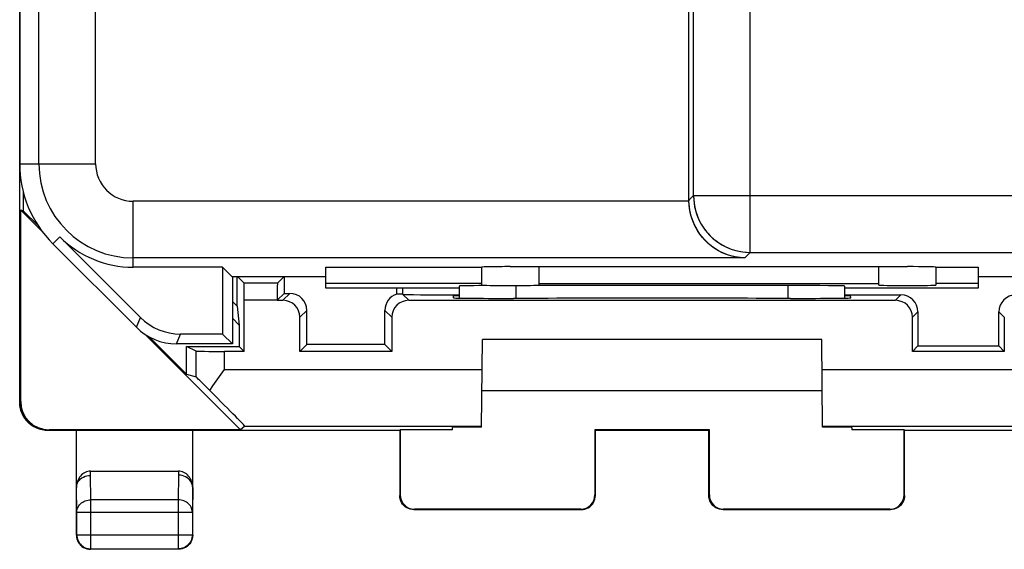
# Model space of a CAD drawing. Units: millimetres. Extents: x 134.3 to 179.2, y 67.8 to 116.8.
# Drawn here: x 134.3 to 151.6, y 67.8 to 77.1 of the extents above; entities that cross this region are included whole.
import ezdxf

# ---------------------------------------------------------------- set-up
doc = ezdxf.new("R2010")
doc.units = ezdxf.units.MM
doc.header["$LTSCALE"] = 16.335
doc.layers.get('0').update_dxf_attribs({"linetype": 'CONTINUOUS'})
for name, color, linetype in [('ASSI', 7, 'CONTINUOUS'), ('DRAFT', 7, 'CONTINUOUS'), ('IMPORT_IGES', 7, 'CONTINUOUS'), ('RACCORDO', 7, 'CONTINUOUS')]:
    doc.layers.add(name, color=color, linetype=linetype)

msp = doc.modelspace()

# ---------------------------------------------------------------- linework, layer by layer
at = {"color": 7, "linetype": 'CONTINUOUS'}
for p, q in [((134.262, 70.356), (134.262, 114.156)), ((146.062, 73.912), (146.062, 81.856)), ((134.28, 70.362), (134.28, 73.739)), ((136.392, 71.845), (134.971, 73.265)), ((136.319, 71.671), (134.848, 73.142)), ((142.912, 72.741), (149.912, 72.741)), ((143.412, 72.741), (143.412, 72.414)), ((149.412, 72.414), (149.412, 72.741)), ((137.838, 72.731), (136.262, 72.731)), ((138.007, 72.561), (137.838, 72.731)), ((137.838, 72.731), (137.838, 71.552)), ((139.662, 72.561), (138.007, 72.561)), ((138.012, 72.561), (138.012, 71.378)), ((138.099, 72.041), (138.099, 72.561)), ((138.219, 72.45), (138.107, 72.561)), ((138.806, 72.45), (138.917, 72.561)), ((138.925, 72.561), (138.925, 72.269)), ((139.662, 72.731), (142.412, 72.731)), ((139.662, 72.36), (139.662, 72.731)), ((142.412, 72.414), (142.412, 72.731)), ((150.412, 72.731), (151.162, 72.731)), ((150.412, 72.731), (150.412, 72.414)), ((151.162, 72.731), (151.162, 72.36)), ((152.815, 72.561), (151.162, 72.561)), ((138.806, 72.45), (138.219, 72.45)), ((142.412, 72.443), (139.662, 72.443)), ((142.012, 72.399), (142.012, 72.186)), ((149.412, 72.438), (143.412, 72.438)), ((148.812, 72.186), (148.812, 72.399)), ((151.162, 72.443), (150.412, 72.443)), ((138.804, 72.299), (138.803, 72.147)), ((138.925, 72.269), (138.803, 72.147)), ((138.804, 72.372), (138.804, 72.299)), ((138.925, 72.269), (139.025, 72.269)), ((142.012, 72.36), (139.662, 72.36)), ((140.912, 72.256), (140.912, 72.36)), ((140.977, 72.257), (140.973, 72.257)), ((140.98, 72.256), (140.977, 72.257)), ((140.983, 72.256), (140.98, 72.256)), ((140.986, 72.256), (140.983, 72.256)), ((140.989, 72.256), (140.986, 72.256)), ((140.992, 72.255), (140.989, 72.256)), ((140.994, 72.255), (140.992, 72.255)), ((140.996, 72.255), (140.994, 72.255)), ((140.999, 72.254), (140.996, 72.255)), ((141.001, 72.254), (140.999, 72.254)), ((141.003, 72.254), (141.001, 72.254)), ((141.005, 72.254), (141.003, 72.254)), ((141.007, 72.253), (141.005, 72.254)), ((141.01, 72.253), (141.007, 72.253)), ((141.012, 72.253), (141.01, 72.253)), ((141.014, 72.252), (141.012, 72.253)), ((141.02, 72.251), (141.014, 72.252)), ((141.912, 72.234), (142.012, 72.234)), ((141.912, 72.19), (141.912, 72.234)), ((151.162, 72.36), (148.812, 72.36)), ((148.812, 72.243), (149.799, 72.243)), ((148.812, 72.234), (148.912, 72.234)), ((148.913, 72.19), (148.912, 72.234)), ((138.012, 72.127), (138.099, 72.041)), ((138.099, 72.041), (138.134, 71.709)), ((138.221, 71.247), (138.221, 72.15)), ((138.803, 72.148), (138.903, 72.147)), ((141.121, 72.147), (149.703, 72.147)), ((142.912, 72.181), (142.971, 72.181)), ((147.854, 72.181), (147.912, 72.181)), ((139.325, 71.369), (139.325, 71.969)), ((140.699, 71.369), (140.699, 71.969)), ((150.099, 71.943), (150.099, 71.343)), ((151.525, 71.343), (151.525, 71.943)), ((138.134, 71.709), (138.012, 71.831)), ((138.134, 71.709), (138.134, 71.334)), ((139.203, 71.247), (139.203, 71.847)), ((140.821, 71.847), (140.821, 71.247)), ((150.003, 71.247), (150.003, 71.847)), ((151.621, 71.847), (151.621, 71.247)), ((137.838, 71.552), (137.099, 71.552)), ((138.012, 71.378), (137.838, 71.552)), ((138.012, 71.378), (137.026, 71.378)), ((139.203, 71.247), (139.325, 71.369)), ((140.699, 71.369), (139.325, 71.369)), ((140.821, 71.247), (140.699, 71.369)), ((137.206, 71.334), (138.134, 71.334)), ((138.221, 71.247), (138.134, 71.334)), ((140.821, 71.247), (139.203, 71.247)), ((150.003, 71.247), (150.099, 71.343)), ((151.621, 71.247), (150.003, 71.247)), ((150.099, 71.343), (151.525, 71.343)), ((151.621, 71.247), (151.525, 71.343)), ((134.762, 69.856), (140.962, 69.856)), ((138.156, 69.862), (134.78, 69.862)), ((135.262, 68.006), (135.262, 69.856)), ((137.312, 68.006), (137.312, 69.856)), ((140.962, 69.856), (140.971, 69.862)), ((140.962, 69.856), (140.962, 68.706)), ((141.891, 69.862), (140.971, 69.862)), ((140.971, 69.862), (140.971, 68.715)), ((146.421, 69.861), (144.404, 69.861)), ((144.404, 69.861), (144.404, 68.715)), ((144.412, 69.856), (146.412, 69.856)), ((144.412, 68.706), (144.412, 69.856)), ((146.412, 68.706), (146.412, 69.856)), ((146.421, 68.715), (146.421, 69.861)), ((149.854, 69.862), (148.933, 69.862)), ((149.862, 69.856), (149.854, 69.862)), ((149.854, 68.715), (149.854, 69.862)), ((149.862, 69.856), (163.462, 69.856)), ((149.862, 68.706), (149.862, 69.856)), ((135.513, 69.133), (137.061, 69.133)), ((135.269, 68.013), (135.269, 68.412)), ((137.306, 68.412), (137.306, 68.013)), ((141.212, 68.456), (144.162, 68.456)), ((144.154, 68.465), (141.221, 68.465)), ((146.662, 68.456), (149.612, 68.456)), ((149.604, 68.465), (146.671, 68.465)), ((135.262, 68.006), (135.264, 67.973)), ((135.264, 67.973), (135.271, 67.941)), ((137.31, 67.973), (137.304, 67.941)), ((137.312, 68.006), (137.31, 67.973)), ((137.062, 67.756), (135.512, 67.756)), ((135.519, 67.763), (137.056, 67.763))]:
    msp.add_line(p, q, dxfattribs=at)
at = {"color": 250, "linetype": 'CONTINUOUS'}
for p, q in [((147.143, 72.993), (147.143, 111.519)), ((146.143, 73.993), (146.143, 110.52)), ((135.601, 74.556), (135.601, 77.658)), ((134.601, 74.556), (134.601, 77.364)), ((134.262, 74.556), (135.601, 74.556)), ((146.062, 73.912), (146.143, 73.993)), ((146.143, 73.993), (152.742, 73.993)), ((136.262, 72.731), (136.262, 73.895)), ((146.062, 73.895), (136.262, 73.895)), ((134.848, 73.142), (134.971, 73.265)), ((147.045, 72.895), (147.143, 72.993)), ((147.143, 72.993), (152.505, 72.993)), ((147.045, 72.895), (136.262, 72.895)), ((143.012, 72.408), (143.012, 72.181)), ((147.812, 72.181), (147.812, 72.408)), ((139.025, 72.269), (138.903, 72.147)), ((141.02, 72.251), (141.02, 72.36)), ((141.121, 72.147), (141.02, 72.251)), ((149.703, 72.147), (149.799, 72.243)), ((138.803, 72.148), (138.221, 72.15)), ((139.325, 71.969), (139.203, 71.847)), ((140.821, 71.847), (140.699, 71.969)), ((150.003, 71.847), (150.099, 71.943)), ((151.525, 71.943), (151.621, 71.847)), ((136.319, 71.671), (136.392, 71.845)), ((137.026, 71.378), (137.099, 71.552)), ((134.262, 70.356), (134.28, 70.362)), ((134.762, 69.856), (134.78, 69.862)), ((135.512, 69.061), (135.513, 69.133)), ((137.061, 69.133), (137.062, 69.061)), ((135.519, 68.628), (135.512, 69.061)), ((137.062, 69.061), (137.056, 68.628)), ((135.269, 68.412), (135.262, 68.846)), ((137.312, 68.846), (137.306, 68.412)), ((135.519, 67.763), (135.519, 68.628)), ((137.056, 68.628), (135.519, 68.628)), ((137.056, 68.628), (137.056, 67.763)), ((140.971, 68.715), (140.962, 68.706)), ((144.412, 68.706), (144.404, 68.715)), ((146.421, 68.715), (146.412, 68.706)), ((149.854, 68.715), (149.862, 68.706)), ((135.269, 68.412), (137.306, 68.412)), ((141.221, 68.465), (141.212, 68.456)), ((144.162, 68.456), (144.154, 68.465)), ((146.671, 68.465), (146.662, 68.456)), ((149.604, 68.465), (149.612, 68.456)), ((135.269, 68.013), (137.306, 68.013)), ((135.269, 68.013), (135.269, 68.01)), ((137.306, 68.013), (137.306, 68.01))]:
    msp.add_line(p, q, dxfattribs=at)
for points in [[(146.143, 73.993), (146.147, 73.905), (146.158, 73.819), (146.177, 73.733), (146.204, 73.65), (146.237, 73.569), (146.278, 73.491), (146.325, 73.418), (146.378, 73.349), (146.437, 73.284), (146.502, 73.225), (146.572, 73.172), (146.646, 73.125), (146.723, 73.085), (146.804, 73.052), (146.887, 73.026), (146.971, 73.008), (147.057, 72.997), (147.143, 72.993)], [(135.269, 68.412), (135.27, 68.434), (135.275, 68.457), (135.281, 68.479), (135.291, 68.5), (135.303, 68.52), (135.317, 68.539), (135.334, 68.557), (135.352, 68.573), (135.373, 68.587), (135.395, 68.599), (135.418, 68.609), (135.442, 68.618), (135.467, 68.623), (135.493, 68.627), (135.519, 68.628)], [(137.306, 68.412), (137.304, 68.434), (137.3, 68.457), (137.293, 68.479), (137.284, 68.5), (137.272, 68.52), (137.257, 68.539), (137.241, 68.557), (137.222, 68.573), (137.202, 68.587), (137.18, 68.599), (137.157, 68.609), (137.132, 68.618), (137.107, 68.623), (137.082, 68.627), (137.056, 68.628)], [(135.486, 67.765), (135.493, 67.764), (135.519, 67.763)], [(137.089, 67.765), (137.081, 67.764), (137.056, 67.763)]]:
    msp.add_lwpolyline(points, dxfattribs=at)
at = {"color": 7, "linetype": 'CONTINUOUS'}
for points in [[(147.045, 72.895), (146.96, 72.9), (146.878, 72.913), (146.798, 72.931), (146.722, 72.956), (146.65, 72.986), (146.581, 73.022), (146.517, 73.061), (146.457, 73.104), (146.401, 73.151), (146.348, 73.202), (146.3, 73.256), (146.256, 73.313), (146.216, 73.373), (146.18, 73.436), (146.149, 73.5), (146.123, 73.565), (146.102, 73.631), (146.085, 73.698), (146.073, 73.764), (146.066, 73.83), (146.062, 73.895)], [(138.806, 72.45), (138.805, 72.448), (138.805, 72.442), (138.805, 72.434), (138.805, 72.423), (138.804, 72.408), (138.804, 72.372)], [(140.968, 72.257), (140.966, 72.257), (140.964, 72.257), (140.962, 72.257), (140.96, 72.258), (140.958, 72.258), (140.956, 72.258), (140.953, 72.258), (140.951, 72.258), (140.949, 72.258), (140.946, 72.258), (140.944, 72.258), (140.941, 72.258), (140.939, 72.258), (140.936, 72.258), (140.933, 72.258), (140.931, 72.257), (140.928, 72.257), (140.925, 72.257), (140.922, 72.257), (140.919, 72.257), (140.916, 72.257), (140.912, 72.256)], [(140.973, 72.257), (140.972, 72.257), (140.968, 72.257)], [(134.262, 70.356), (134.265, 70.304), (134.273, 70.253), (134.287, 70.202), (134.305, 70.153), (134.33, 70.106), (134.358, 70.062), (134.391, 70.021), (134.427, 69.985), (134.467, 69.952), (134.512, 69.923), (134.559, 69.899), (134.608, 69.88), (134.659, 69.867), (134.71, 69.859), (134.762, 69.856)], [(135.262, 68.844), (135.264, 68.872), (135.271, 68.9), (135.281, 68.927), (135.295, 68.952), (135.314, 68.976), (135.335, 68.997), (135.36, 69.016), (135.387, 69.031), (135.416, 69.044), (135.447, 69.053), (135.48, 69.058), (135.512, 69.06)], [(137.312, 68.846), (137.31, 68.874), (137.304, 68.902), (137.293, 68.929), (137.278, 68.954), (137.26, 68.978), (137.239, 68.999), (137.214, 69.017), (137.187, 69.033), (137.158, 69.046), (137.127, 69.055), (137.095, 69.061), (137.062, 69.063)], [(141.212, 68.456), (141.18, 68.458), (141.148, 68.465), (141.117, 68.475), (141.087, 68.49), (141.06, 68.508), (141.035, 68.529), (141.014, 68.554), (140.996, 68.581), (140.981, 68.61), (140.971, 68.641), (140.964, 68.673), (140.962, 68.706)], [(144.162, 68.456), (144.195, 68.458), (144.227, 68.465), (144.258, 68.475), (144.287, 68.49), (144.314, 68.508), (144.339, 68.529), (144.361, 68.554), (144.379, 68.581), (144.393, 68.61), (144.404, 68.641), (144.41, 68.673), (144.412, 68.706)], [(146.662, 68.456), (146.63, 68.458), (146.598, 68.465), (146.567, 68.475), (146.537, 68.49), (146.51, 68.508), (146.485, 68.529), (146.464, 68.554), (146.446, 68.581), (146.431, 68.61), (146.421, 68.641), (146.414, 68.673), (146.412, 68.706)], [(149.862, 68.706), (149.86, 68.673), (149.854, 68.641), (149.843, 68.61), (149.829, 68.581), (149.811, 68.554), (149.789, 68.529), (149.764, 68.508), (149.737, 68.49), (149.708, 68.475), (149.677, 68.465), (149.645, 68.458), (149.612, 68.456)], [(135.269, 68.01), (135.27, 67.986), (135.274, 67.96), (135.281, 67.935), (135.291, 67.911), (135.303, 67.887), (135.317, 67.865), (135.334, 67.845), (135.352, 67.826), (135.373, 67.81), (135.395, 67.795), (135.418, 67.784), (135.443, 67.775), (135.468, 67.768), (135.486, 67.765)], [(135.271, 67.941), (135.281, 67.91), (135.296, 67.881), (135.314, 67.854), (135.335, 67.829), (135.36, 67.808), (135.387, 67.79)], [(137.306, 68.01), (137.304, 67.986), (137.3, 67.96), (137.293, 67.935), (137.284, 67.911), (137.272, 67.887), (137.258, 67.865), (137.241, 67.845), (137.222, 67.826), (137.202, 67.81), (137.179, 67.795), (137.156, 67.784), (137.132, 67.775), (137.107, 67.768), (137.089, 67.765)], [(137.304, 67.941), (137.293, 67.91), (137.279, 67.881), (137.261, 67.854), (137.239, 67.829), (137.214, 67.808), (137.187, 67.79)], [(135.387, 67.79), (135.417, 67.775), (135.448, 67.765), (135.48, 67.758), (135.512, 67.756)], [(137.187, 67.79), (137.158, 67.775), (137.127, 67.765), (137.095, 67.758), (137.062, 67.756)]]:
    msp.add_lwpolyline(points, dxfattribs=at)
for radius, start, end in [(2, 180, 225), (1.825, 225, 270)]:
    msp.add_arc((136.262, 74.556), radius, start, end, dxfattribs=at)
at = {"color": 250, "linetype": 'CONTINUOUS'}
for radius in [1.661, 0.661]:
    msp.add_arc((136.262, 74.556), radius, 180, 270, dxfattribs=at)
at = {"color": 7, "linetype": 'CONTINUOUS'}
for centre, major_axis, ratio, start_param, end_param in [((147.062, 73.912), (0.707, 0.707), 0.999695, 2.356347, 2.373495), ((142.912, 72.732), (0.5, 0), 0.017455, 1.570796, 3.141593), ((149.912, 72.732), (0.5, 0), 0.017455, 0, 1.570796), ((138.219, 72.15), (0, 0.3), 0.008727, -1.570796, -0.008727), ((142.912, 72.414), (0.5, 0), 0.008727, 3.141593, 6.283185), ((149.912, 72.414), (0.5, 0), 0.008727, 3.141593, 6.283185), ((139.025, 71.969), (0.212, 0.212), 0.999924, -0.78536, 0.78536), ((140.999, 71.969), (0.212, -0.212), 0.999924, 2.650097, 3.926953), ((142.018, 72.252), (1, 0), 0.008727, -3.089233, -1.576986), ((149.799, 71.943), (0.212, 0.212), 0.999924, -0.78536, 0.78536), ((151.825, 71.943), (0.212, -0.212), 0.999924, 2.356233, 3.926953), ((138.903, 71.847), (0.212, 0.212), 0.999924, -0.78536, 0.78536), ((141.121, 71.847), (0.212, -0.212), 0.999924, 2.356233, 3.926953), ((142.912, 72.19), (1.001, 0), 0.008727, 3.141516, 4.712389), ((145.412, 72.052), (14.998, 0), 0.008727, 1.407299, 1.734294), ((147.912, 72.19), (1.001, 0), 0.008727, -1.570796, 0.000076), ((149.703, 71.847), (-0.212, -0.212), 0.999924, 2.356233, 3.926953), ((137.099, 72.552), (-0.383, -0.924), 0.999822, -0.392636, 0.392636), ((137.027, 72.378), (0.383, 0.924), 0.999822, -3.534229, -2.748957), ((134.78, 70.362), (0.474, 0.158), 0.999831, 2.81992, 4.390615), ((135.512, 68.845), (0.004, 0.289), 0.866001, 0.013089, 1.588249), ((137.062, 68.845), (-0.004, 0.289), 0.866001, -1.588249, -0.013089), ((141.221, 68.715), (0.131, 0.213), 0.99983, -4.158799, -2.588079), ((144.154, 68.715), (-0.131, 0.213), 0.99983, -3.695106, -2.124386), ((146.671, 68.715), (0.131, 0.213), 0.99983, -4.158799, -2.588079), ((149.604, 68.715), (-0.131, 0.213), 0.99983, -3.695106, -2.124386)]:
    msp.add_ellipse(centre, major_axis=major_axis, ratio=ratio, start_param=start_param, end_param=end_param, dxfattribs=at)
at = {"layer": 'ASSI', "color": 250, "linetype": 'CONTINUOUS'}
for p, q in [((147.143, 72.993), (147.143, 111.519)), ((146.143, 73.993), (146.143, 110.52)), ((135.601, 74.556), (135.601, 77.658)), ((134.601, 74.556), (134.601, 77.364)), ((134.262, 74.556), (135.601, 74.556)), ((146.062, 73.912), (146.143, 73.993)), ((146.143, 73.993), (152.742, 73.993)), ((136.262, 72.731), (136.262, 73.895)), ((146.062, 73.895), (136.262, 73.895)), ((134.848, 73.142), (134.971, 73.265)), ((147.045, 72.895), (147.143, 72.993)), ((147.143, 72.993), (152.505, 72.993)), ((147.045, 72.895), (136.262, 72.895)), ((143.012, 72.408), (143.012, 72.181)), ((147.812, 72.181), (147.812, 72.408)), ((136.319, 71.671), (136.392, 71.845)), ((137.026, 71.378), (137.099, 71.552)), ((137.372, 70.795), (137.372, 71.251))]:
    msp.add_line(p, q, dxfattribs=at)
at = {"layer": 'ASSI', "color": 7, "linetype": 'CONTINUOUS'}
for p, q in [((134.262, 109.956), (134.262, 74.556)), ((146.062, 73.912), (146.062, 81.856)), ((136.392, 71.845), (134.971, 73.265)), ((136.319, 71.671), (134.848, 73.142)), ((142.912, 72.741), (149.912, 72.741)), ((143.412, 72.741), (143.412, 72.414)), ((149.412, 72.414), (149.412, 72.741)), ((137.838, 72.731), (136.262, 72.731)), ((138.007, 72.561), (137.838, 72.731)), ((137.838, 72.731), (137.838, 71.552)), ((139.662, 72.561), (138.007, 72.561)), ((138.012, 72.561), (138.012, 71.378)), ((139.662, 72.731), (142.412, 72.731)), ((139.662, 72.36), (139.662, 72.731)), ((142.412, 72.414), (142.412, 72.731)), ((150.412, 72.731), (151.162, 72.731)), ((150.412, 72.731), (150.412, 72.414)), ((151.162, 72.731), (151.162, 72.36)), ((152.815, 72.561), (151.162, 72.561)), ((142.412, 72.443), (139.662, 72.443)), ((142.012, 72.399), (142.012, 72.186)), ((149.412, 72.438), (143.412, 72.438)), ((147.812, 72.408), (143.412, 72.408)), ((148.812, 72.186), (148.812, 72.399)), ((151.162, 72.443), (150.412, 72.443)), ((142.012, 72.36), (139.662, 72.36)), ((151.162, 72.36), (148.812, 72.36)), ((137.838, 71.552), (137.099, 71.552)), ((138.012, 71.378), (137.838, 71.552)), ((138.012, 71.378), (137.026, 71.378)), ((137.372, 71.251), (137.206, 71.334)), ((138.221, 71.247), (137.872, 71.247)), ((137.206, 70.843), (137.372, 70.795))]:
    msp.add_line(p, q, dxfattribs=at)
at = {"layer": 'ASSI', "color": 250, "linetype": 'CONTINUOUS'}
msp.add_lwpolyline([(146.143, 73.993), (146.145, 73.927), (146.151, 73.862), (146.162, 73.797), (146.177, 73.734), (146.196, 73.671), (146.219, 73.61), (146.246, 73.55), (146.277, 73.492), (146.312, 73.436), (146.35, 73.383), (146.392, 73.333), (146.437, 73.285), (146.485, 73.24), (146.535, 73.199), (146.588, 73.161), (146.644, 73.126), (146.702, 73.095), (146.762, 73.068), (146.823, 73.045), (146.886, 73.027), (146.949, 73.012), (147.013, 73.001), (147.078, 72.995), (147.143, 72.993)], dxfattribs=at)
at = {"layer": 'ASSI', "color": 7, "linetype": 'CONTINUOUS'}
msp.add_lwpolyline([(147.045, 72.895), (146.967, 72.9), (146.89, 72.91), (146.815, 72.927), (146.742, 72.949), (146.672, 72.976), (146.606, 73.008), (146.543, 73.044), (146.485, 73.083), (146.431, 73.125), (146.38, 73.17), (146.334, 73.217), (146.292, 73.266), (146.254, 73.316), (146.22, 73.367), (146.189, 73.419), (146.162, 73.471), (146.139, 73.524), (146.119, 73.577), (146.102, 73.63), (146.088, 73.683), (146.078, 73.736), (146.07, 73.789), (146.065, 73.842), (146.062, 73.895)], dxfattribs=at)
for radius, start, end in [(2, 180, 225), (1.825, 225, 270)]:
    msp.add_arc((136.262, 74.556), radius, start, end, dxfattribs=at)
at = {"layer": 'ASSI', "color": 250, "linetype": 'CONTINUOUS'}
for radius in [1.661, 0.661]:
    msp.add_arc((136.262, 74.556), radius, 180, 270, dxfattribs=at)
at = {"layer": 'ASSI', "color": 7, "linetype": 'CONTINUOUS'}
for centre, major_axis, ratio, start_param, end_param in [((147.062, 73.912), (0.707, 0.707), 0.999695, 2.356347, 2.373495), ((142.912, 72.732), (0.5, 0), 0.017455, 1.570796, 3.141593), ((149.912, 72.732), (0.5, 0), 0.017455, 0, 1.570796), ((143.012, 72.399), (1, 0), 0.008727, 2.159834, 3.141593), ((142.912, 72.414), (0.5, 0), 0.008727, 3.141593, 6.283185), ((147.812, 72.399), (1, 0), 0.008727, 0, 1.570796), ((149.912, 72.414), (0.5, 0), 0.008727, 3.141593, 6.283185), ((137.099, 72.552), (-0.383, -0.924), 0.999822, -0.392636, 0.392636), ((137.027, 72.378), (0.383, 0.924), 0.999822, -3.534229, -2.748957), ((137.872, 71.251), (0.5, 0), 0.008727, -3.124139, -1.570796)]:
    msp.add_ellipse(centre, major_axis=major_axis, ratio=ratio, start_param=start_param, end_param=end_param, dxfattribs=at)
at = {"layer": 'DRAFT', "color": 7, "linetype": 'CONTINUOUS'}
for p, q in [((134.323, 74.07), (134.323, 73.726)), ((134.665, 73.353), (134.28, 73.739)), ((134.323, 73.726), (134.28, 73.739)), ((134.591, 73.459), (134.323, 73.726)), ((138.156, 69.862), (136.472, 71.546)), ((137.206, 70.843), (136.55, 71.5)), ((148.404, 71.456), (142.42, 71.456)), ((137.206, 70.843), (137.206, 71.334)), ((142.412, 70.556), (148.412, 70.556)), ((141.891, 69.862), (141.892, 69.906)), ((148.933, 69.906), (148.933, 69.862))]:
    msp.add_line(p, q, dxfattribs=at)
for centre, start_param, end_param in [((142.912, 69.906), 2.089168, 3.141542), ((147.912, 69.906), 0.000051, 1.052425)]:
    msp.add_ellipse(centre, major_axis=(1.021, 0), ratio=0.005818, start_param=start_param, end_param=end_param, dxfattribs=at)
at = {"layer": 'IMPORT_IGES', "color": 7, "linetype": 'CONTINUOUS'}
for points in [[(134.268, 70.269), (134.268, 70.274), (134.267, 70.279), (134.266, 70.284), (134.266, 70.289), (134.265, 70.294), (134.264, 70.299), (134.264, 70.304), (134.264, 70.309), (134.263, 70.314), (134.263, 70.319), (134.263, 70.324), (134.263, 70.329), (134.262, 70.334), (134.262, 70.339), (134.262, 70.344)], [(134.675, 69.862), (134.662, 69.865), (134.648, 69.867), (134.634, 69.871), (134.621, 69.874), (134.608, 69.878), (134.594, 69.882), (134.581, 69.887), (134.568, 69.892), (134.555, 69.898), (134.543, 69.903), (134.53, 69.909), (134.517, 69.916), (134.505, 69.923), (134.493, 69.93), (134.481, 69.937), (134.47, 69.945), (134.458, 69.953), (134.447, 69.962), (134.436, 69.971), (134.426, 69.98), (134.415, 69.989), (134.405, 69.999), (134.395, 70.009), (134.386, 70.019), (134.377, 70.03), (134.368, 70.041), (134.36, 70.052), (134.351, 70.064), (134.344, 70.075), (134.336, 70.087), (134.329, 70.099), (134.322, 70.111), (134.316, 70.124), (134.309, 70.136), (134.304, 70.149), (134.298, 70.162), (134.293, 70.175), (134.289, 70.188), (134.284, 70.202), (134.28, 70.215), (134.277, 70.228), (134.274, 70.242), (134.271, 70.255), (134.268, 70.269)], [(134.72, 69.857), (134.716, 69.857), (134.713, 69.858), (134.709, 69.858), (134.705, 69.858), (134.701, 69.859), (134.698, 69.859), (134.694, 69.86), (134.69, 69.86), (134.686, 69.861), (134.683, 69.861), (134.679, 69.862), (134.675, 69.862)], [(134.762, 69.856), (134.747, 69.856), (134.744, 69.856), (134.741, 69.856), (134.738, 69.856), (134.735, 69.856), (134.732, 69.856), (134.729, 69.857), (134.726, 69.857), (134.723, 69.857), (134.72, 69.857)]]:
    msp.add_lwpolyline(points, dxfattribs=at)
at = {"layer": 'RACCORDO', "color": 7, "linetype": 'CONTINUOUS'}
for p, q in [((147.812, 72.408), (143.412, 72.408)), ((142.407, 69.911), (142.42, 71.456)), ((148.418, 69.911), (148.404, 71.456)), ((138.232, 69.929), (138.156, 69.862))]:
    msp.add_line(p, q, dxfattribs=at)
at = {"layer": 'RACCORDO', "color": 250, "linetype": 'CONTINUOUS'}
for p, q in [((137.872, 70.929), (137.872, 71.247)), ((137.872, 70.929), (142.416, 70.929)), ((148.409, 70.929), (152.953, 70.929)), ((138.232, 69.929), (142.407, 69.929)), ((148.418, 69.929), (152.593, 69.929))]:
    msp.add_line(p, q, dxfattribs=at)
at = {"layer": 'RACCORDO', "color": 7, "linetype": 'CONTINUOUS'}
for points in [[(137.726, 70.721), (137.842, 70.887), (137.872, 70.929)], [(137.614, 70.558), (137.669, 70.639), (137.697, 70.68), (137.726, 70.721)]]:
    msp.add_lwpolyline(points, dxfattribs=at)
for centre, major_axis, ratio, start_param, end_param in [((143.012, 72.399), (1, 0), 0.008727, 2.159854, 3.141593), ((147.812, 72.399), (1, 0), 0.008727, 0, 1.570796), ((137.872, 70.295), (-0.5, 0.5), 0.006171, -1.023344, -0.011282), ((137.231, 70.929), (1, -1), 0.006171, -0.000353, 1.184248)]:
    msp.add_ellipse(centre, major_axis=major_axis, ratio=ratio, start_param=start_param, end_param=end_param, dxfattribs=at)

doc.saveas('drawing.dxf')
